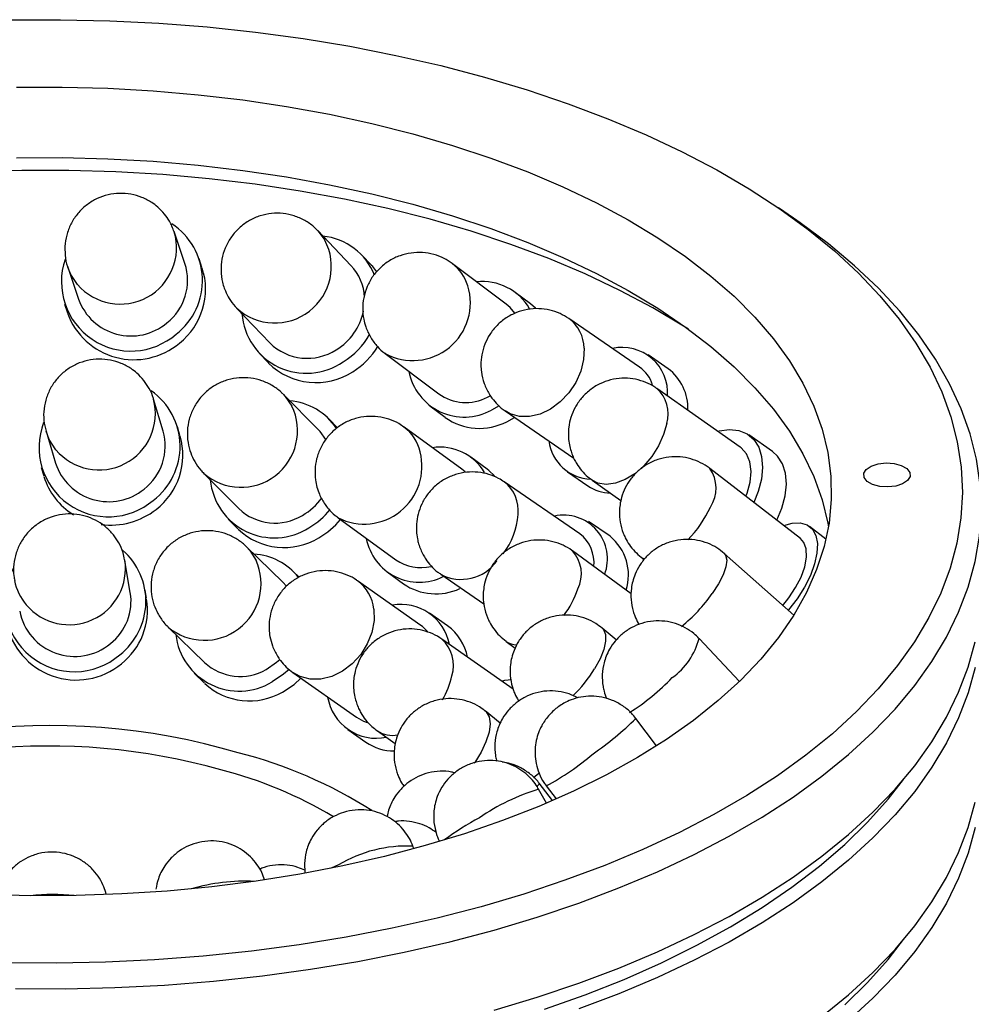
# Model space of a CAD drawing. Units: millimetres. Extents: x 11673 to 11970, y -7568 to -7358.
# Drawn here: x 11744 to 11770, y -7520 to -7494 of the extents above; entities that cross this region are included whole.
import ezdxf

# ---------------------------------------------------------------- set-up
doc = ezdxf.new("R2010")
doc.units = ezdxf.units.MM
doc.header["$LTSCALE"] = 10

msp = doc.modelspace()

# ---------------------------------------------------------------- linework, layer by layer
at = {"color": 7, "linetype": 'Continuous', "lineweight": 25}
for p, q in [((11764.75101, -7498.86684), (11764.35133, -7498.59299)), ((11748.47548, -7500.07868), (11748.18727, -7499.22328)), ((11752.91713, -7500.12996), (11752.02669, -7499.19787)), ((11753.45625, -7500.11523), (11753.20636, -7499.85365)), ((11748.93261, -7500.18265), (11748.85454, -7499.95096)), ((11757.07027, -7501.16993), (11755.63355, -7500.08643)), ((11745.3443, -7500.18115), (11745.63251, -7501.03655)), ((11757.72008, -7501.15899), (11757.31112, -7500.85057)), ((11745.25345, -7501.16427), (11745.33129, -7501.39529)), ((11757.85498, -7501.27454), (11757.72161, -7501.16014)), ((11749.85746, -7501.27017), (11750.7479, -7502.20226)), ((11760.63467, -7502.85002), (11758.74194, -7501.54989)), ((11750.45867, -7502.47857), (11750.70804, -7502.7396)), ((11753.82719, -7502.48165), (11755.26392, -7503.56515)), ((11761.40188, -7502.89174), (11760.86115, -7502.52031)), ((11752.04127, -7504.516), (11751.10338, -7503.5742)), ((11763.32296, -7504.98784), (11761.09315, -7503.41948)), ((11747.89103, -7504.56074), (11747.63637, -7503.70725)), ((11756.56657, -7503.65589), (11756.64365, -7503.61722)), ((11755.02307, -7503.88452), (11755.43183, -7504.19278)), ((11756.87857, -7503.88833), (11756.67309, -7503.99945)), ((11757.04334, -7504.0227), (11758.87514, -7505.28097)), ((11752.5602, -7504.47022), (11752.3247, -7504.23375)), ((11757.08359, -7504.30902), (11757.29397, -7504.19485)), ((11744.76161, -7504.565), (11745.01627, -7505.41849)), ((11748.34244, -7504.67464), (11748.27433, -7504.44637)), ((11755.88322, -7505.57978), (11754.33807, -7504.4541)), ((11764.18954, -7505.10833), (11763.55308, -7504.66067)), ((11756.55899, -7505.5772), (11756.11875, -7505.25647)), ((11744.63297, -7505.53286), (11744.70081, -7505.76025)), ((11748.97765, -7505.6911), (11749.91555, -7506.63291)), ((11755.97446, -7505.65441), (11755.88322, -7505.57978)), ((11758.7096, -7505.65254), (11759.25032, -7506.02397)), ((11764.9389, -7507.43094), (11762.51211, -7505.5596)), ((11759.04087, -7507.30702), (11757.01364, -7505.9168)), ((11759.36723, -7505.8733), (11760.13682, -7506.4146)), ((11749.63212, -7506.91516), (11749.89433, -7507.17847)), ((11752.57157, -7506.87887), (11754.11672, -7508.00454)), ((11759.84628, -7507.37432), (11759.26709, -7506.97713)), ((11765.62041, -7507.45135), (11765.18316, -7507.11418)), ((11751.09378, -7508.5994), (11750.11473, -7507.6487)), ((11760.41308, -7508.91486), (11758.8375, -7507.76328)), ((11747.01567, -7508.87752), (11746.87308, -7508.02867)), ((11760.68016, -7507.9353), (11760.76007, -7507.99692)), ((11764.76027, -7509.48383), (11762.89951, -7507.83484)), ((11751.53516, -7508.47045), (11751.37244, -7508.31244)), ((11753.88119, -7508.32784), (11754.32123, -7508.64842)), ((11754.78707, -7509.75982), (11753.08966, -7508.56605)), ((11755.31696, -7508.39092), (11756.47085, -7509.18223)), ((11747.4474, -7509.03305), (11747.41015, -7508.81125)), ((11755.50147, -7509.77323), (11755.01717, -7509.43263)), ((11748.02479, -7509.80093), (11749.00383, -7510.75164)), ((11760.01351, -7510.14781), (11759.63428, -7509.83025)), ((11757.25148, -7511.45997), (11755.34458, -7510.12429)), ((11763.30751, -7511.25412), (11762.22793, -7510.10872)), ((11757.06725, -7510.18531), (11757.30959, -7510.36243)), ((11748.72517, -7511.0386), (11748.99815, -7511.30368)), ((11751.36386, -7511.01995), (11753.06127, -7512.21372)), ((11756.91065, -7512.36952), (11756.50816, -7512.04649)), ((11761.08844, -7512.98075), (11760.53844, -7512.24928)), ((11752.83116, -7512.5409), (11753.31532, -7512.8814)), ((11753.62346, -7512.58147), (11754.10173, -7512.91648)), ((11758.30644, -7514.44264), (11757.95072, -7513.98123)), ((11758.14064, -7514.05222), (11758.40261, -7514.40061)), ((11758.14604, -7514.51162), (11757.93468, -7514.13558)), ((11754.6, -7515.73182), (11754.574, -7515.66247)), ((11751.67088, -7516.12255), (11751.68603, -7516.3685))]:
    msp.add_line(p, q, dxfattribs=at)
at = {"color": 8, "linetype": 'Continuous', "lineweight": 25}
for p, q in [((11757.94509, -7513.72312), (11757.79792, -7513.83227)), ((11752.58336, -7516.16295), (11752.39112, -7516.25277))]:
    msp.add_line(p, q, dxfattribs=at)
at = {"color": 7, "linetype": 'Continuous', "lineweight": 25, "flags": 128}
for points in [[(11743.83521, -7493.56561), (11745.15068, -7493.55803), (11746.46504, -7493.58682), (11747.77451, -7493.6519), (11749.0753, -7493.7531), (11750.36368, -7493.89011), (11751.63592, -7494.06253), (11752.88835, -7494.26989), (11754.11737, -7494.51156), (11755.31943, -7494.78687), (11756.49107, -7495.09501), (11757.6289, -7495.4351), (11758.72965, -7495.80615), (11759.79014, -7496.2071), (11760.80732, -7496.63678), (11761.77825, -7497.09397), (11762.70013, -7497.57734), (11763.5703, -7498.0855), (11764.38626, -7498.61699), (11765.14566, -7499.17026), (11765.84629, -7499.74374), (11766.48616, -7500.33575), (11767.06339, -7500.9446), (11767.57635, -7501.56853), (11768.02354, -7502.20574), (11768.40367, -7502.8544), (11768.71566, -7503.51263), (11768.95859, -7504.17854), (11769.13178, -7504.8502), (11769.23471, -7505.52568), (11769.2671, -7506.20304), (11769.22885, -7506.88031), (11769.12007, -7507.55555), (11768.94107, -7508.22681), (11768.69238, -7508.89215), (11768.3747, -7509.54965), (11767.98896, -7510.19743), (11767.53626, -7510.83361), (11767.01791, -7511.45636), (11766.4354, -7512.06388)], [(11743.96834, -7495.36694), (11745.18985, -7495.3613), (11746.40993, -7495.39226), (11747.62445, -7495.4597), (11748.8293, -7495.56339), (11750.02041, -7495.70299), (11751.19374, -7495.87803), (11752.34533, -7496.0879), (11753.47127, -7496.33191), (11754.56776, -7496.60922), (11755.6311, -7496.9189), (11756.65766, -7497.2599), (11757.644, -7497.63107), (11758.58677, -7498.03114), (11759.48277, -7498.45878), (11760.32898, -7498.91252), (11761.12254, -7499.39083), (11761.86075, -7499.8921), (11762.54112, -7500.41463), (11763.16136, -7500.95664), (11763.71935, -7501.51632), (11764.21321, -7502.09176), (11764.64128, -7502.68101), (11765.00209, -7503.28209), (11765.29444, -7503.89296), (11765.51733, -7504.51154), (11765.67001, -7505.13576), (11765.75196, -7505.76349), (11765.76291, -7506.39262), (11765.70281, -7507.021), (11765.57187, -7507.64653), (11765.37054, -7508.26707), (11765.09948, -7508.88054), (11764.75964, -7509.48485), (11764.35214, -7510.07796), (11763.87837, -7510.65786), (11763.33994, -7511.2226), (11762.73867, -7511.77025), (11762.07658, -7512.29898), (11761.35592, -7512.80698), (11760.57914, -7513.29254), (11759.74885, -7513.75401), (11758.86786, -7514.18984), (11757.93917, -7514.59855), (11756.9659, -7514.97876), (11755.95136, -7515.32918), (11754.89897, -7515.64862), (11753.81231, -7515.93601), (11752.69503, -7516.19037), (11751.55093, -7516.41084), (11750.38388, -7516.59667), (11749.19782, -7516.74725), (11747.99677, -7516.86204), (11746.78479, -7516.94068), (11745.56598, -7516.98289), (11744.34447, -7516.98852), (11743.12439, -7516.95757)], [(11743.96834, -7497.25271), (11745.18985, -7497.24707), (11746.40993, -7497.27803), (11747.62445, -7497.34546), (11748.8293, -7497.44916), (11750.02041, -7497.58876), (11751.19374, -7497.7638), (11752.34533, -7497.97367), (11753.47127, -7498.21768), (11754.56776, -7498.49499), (11755.6311, -7498.80467), (11756.65766, -7499.14567), (11757.644, -7499.51684), (11758.58677, -7499.91691), (11759.48277, -7500.34454), (11760.32898, -7500.79828), (11761.12254, -7501.2766), (11761.86075, -7501.77787), (11762.54112, -7502.30039), (11763.16136, -7502.84241), (11763.71935, -7503.40209), (11764.21321, -7503.97753), (11764.64128, -7504.56678), (11765.00209, -7505.16786), (11765.29444, -7505.77872), (11765.51733, -7506.39731), (11765.67001, -7507.02153), (11765.68721, -7507.1178)], [(11761.94039, -7501.83574), (11761.81054, -7501.75302), (11760.98677, -7501.26257), (11760.10986, -7500.79719), (11759.1827, -7500.35841), (11758.20831, -7499.94767), (11757.1899, -7499.56632), (11756.13079, -7499.21559), (11755.03446, -7498.89665), (11753.9045, -7498.61053), (11752.74461, -7498.35818), (11751.55858, -7498.14042), (11750.35031, -7497.95796), (11749.12375, -7497.8114), (11747.88292, -7497.70122), (11746.63188, -7497.62779), (11745.37474, -7497.59133), (11744.1156, -7497.59198), (11742.8586, -7497.62973)], [(11766.87761, -7512.61264), (11767.46724, -7511.99805), (11767.99252, -7511.36816), (11768.45197, -7510.72477), (11768.84428, -7510.06969), (11769.16833, -7509.40479), (11769.42323, -7508.73195), (11769.60823, -7508.05307), (11769.72281, -7507.37009), (11769.76666, -7506.68493), (11769.73964, -7505.99954), (11769.64184, -7505.31587), (11769.47353, -7504.63584), (11769.23518, -7503.96139), (11768.92748, -7503.29443), (11768.55129, -7502.63685), (11768.10768, -7501.99052), (11767.59791, -7501.35726), (11767.02342, -7500.73887), (11766.38585, -7500.13711), (11765.687, -7499.55367), (11764.92885, -7498.99022), (11764.75101, -7498.86684)], [(11753.61278, -7500.30421), (11753.5, -7500.1625), (11753.46077, -7500.11996)], [(11757.30175, -7501.40623), (11757.17239, -7501.25717), (11757.07027, -7501.16993)], [(11752.24703, -7504.7861), (11752.09734, -7504.57602), (11752.04127, -7504.516)], [(11762.72474, -7504.56708), (11762.76473, -7504.55623), (11763.03833, -7504.51657), (11763.28971, -7504.54217), (11763.5092, -7504.63205), (11763.68837, -7504.78275), (11763.82034, -7504.98848), (11763.90003, -7505.24133), (11763.92437, -7505.53159), (11763.89245, -7505.84811), (11763.80548, -7506.17872), (11763.68824, -7506.46653)], [(11763.47793, -7506.30436), (11763.509, -7506.22392), (11763.59088, -7505.9253), (11763.61606, -7505.6412), (11763.58327, -7505.38585), (11763.49416, -7505.17208), (11763.35319, -7505.01058), (11763.32296, -7504.98784)], [(11764.31015, -7506.9461), (11764.44257, -7506.62682), (11764.52954, -7506.29621), (11764.56147, -7505.9797), (11764.53712, -7505.68943), (11764.45743, -7505.43658), (11764.32546, -7505.23085), (11764.19018, -7505.10877)], [(11766.69812, -7505.58388), (11766.83121, -7505.49556), (11767.01493, -7505.43602), (11767.2271, -7505.41244), (11767.44214, -7505.42765), (11767.63412, -7505.47982), (11767.77986, -7505.56267), (11767.86181, -7505.66619), (11767.87006, -7505.7779), (11767.80364, -7505.88433), (11767.67054, -7505.97264), (11767.48683, -7506.03218), (11767.27465, -7506.05577), (11767.05961, -7506.04056), (11766.86764, -7505.98839), (11766.72189, -7505.90554), (11766.63995, -7505.80202), (11766.63169, -7505.69031), (11766.69812, -7505.58388)], [(11756.75831, -7505.75505), (11756.60781, -7505.61443), (11756.56022, -7505.57809)], [(11764.49277, -7507.08692), (11764.71714, -7507.02527), (11764.93402, -7507.01752), (11765.11588, -7507.07131), (11765.25575, -7507.18457), (11765.34823, -7507.35294), (11765.38979, -7507.56996), (11765.37882, -7507.82729), (11765.31574, -7508.11503), (11765.20298, -7508.42213), (11765.04487, -7508.73679), (11764.84749, -7509.04692), (11764.61842, -7509.34059), (11764.60985, -7509.35053)], [(11764.46433, -7509.22157), (11764.6245, -7509.02476), (11764.80924, -7508.74737), (11764.95455, -7508.46353), (11765.05315, -7508.18749), (11765.10008, -7507.93306), (11765.09301, -7507.71303), (11765.03227, -7507.53841), (11764.9389, -7507.43094)], [(11751.19681, -7508.71224), (11751.19228, -7508.70666), (11751.09378, -7508.5994)], [(11754.96213, -7509.91769), (11754.82861, -7509.79072), (11754.78707, -7509.75982)], [(11756.74238, -7520.04906), (11757.89338, -7519.70478), (11759.00717, -7519.32944), (11760.0806, -7518.9241), (11761.11063, -7518.48991), (11762.09432, -7518.0281), (11763.0289, -7517.53999), (11763.91171, -7517.02694), (11764.74026, -7516.49043), (11765.51219, -7515.93196), (11766.22531, -7515.35312), (11766.87761, -7514.75556), (11767.46724, -7514.14097), (11767.99252, -7513.51108), (11768.45197, -7512.86768), (11768.84428, -7512.21261), (11769.16833, -7511.54771), (11769.42323, -7510.87486), (11769.60823, -7510.19599)], [(11750.64786, -7510.93447), (11750.92426, -7510.74571), (11751.01122, -7510.66645)], [(11751.26025, -7510.93811), (11751.11665, -7511.06498), (11750.80761, -7511.27019)], [(11769.60823, -7510.88172), (11769.42323, -7511.5606), (11769.16833, -7512.23344), (11768.84428, -7512.89834), (11768.45197, -7513.55342), (11767.99252, -7514.19681), (11767.46724, -7514.8267), (11766.87761, -7515.4413), (11766.22531, -7516.03886), (11765.51219, -7516.61769), (11764.74026, -7517.17616), (11763.91171, -7517.71268), (11763.0289, -7518.22572), (11762.09432, -7518.71384), (11761.11063, -7519.17565), (11760.0806, -7519.60983), (11759.00717, -7520.01517)], [(11751.08734, -7511.54182), (11751.39638, -7511.33661), (11751.57878, -7511.1711)], [(11756.94765, -7511.24716), (11757.02789, -7511.22707), (11757.21028, -7511.20044)], [(11766.4354, -7512.06388), (11765.79043, -7512.65442), (11765.08483, -7513.22628), (11764.32066, -7513.7778), (11763.50011, -7514.30741), (11762.62554, -7514.81357), (11761.69949, -7515.29482), (11760.72461, -7515.74977), (11759.70373, -7516.17712), (11758.63978, -7516.57563), (11757.53583, -7516.94415), (11756.39506, -7517.28162), (11755.22077, -7517.58707), (11754.01634, -7517.85961), (11752.78524, -7518.09847), (11751.53103, -7518.30294), (11750.25731, -7518.47245), (11748.96776, -7518.6065), (11747.6661, -7518.7047), (11746.35608, -7518.76678), (11745.04148, -7518.79255), (11743.72609, -7518.78195)], [(11753.06127, -7512.21372), (11753.25382, -7512.31901), (11753.34853, -7512.3524)], [(11743.9436, -7519.47246), (11745.2746, -7519.4768), (11746.60416, -7519.44464), (11747.92852, -7519.37609), (11749.24391, -7519.27133), (11750.54661, -7519.13066), (11751.83293, -7518.95448), (11753.09923, -7518.74329), (11754.3419, -7518.49769), (11755.55743, -7518.21838), (11756.74238, -7517.90614), (11757.89338, -7517.56186), (11759.00717, -7517.18652), (11760.0806, -7516.78118), (11761.11063, -7516.34699), (11762.09432, -7515.88519), (11763.0289, -7515.39707), (11763.91171, -7514.88402), (11764.74026, -7514.34751), (11765.51219, -7513.78904), (11766.22531, -7513.21021), (11766.87761, -7512.61264), (11766.87761, -7512.61264)], [(11758.09261, -7520.02094), (11759.17695, -7519.63729), (11760.21974, -7519.22421), (11761.21798, -7518.7829), (11762.16879, -7518.31463), (11763.06942, -7517.82075), (11763.91729, -7517.30268), (11764.70994, -7516.76192), (11765.44508, -7516.20002), (11766.12061, -7515.61861), (11766.73458, -7515.01937), (11767.2852, -7514.40401), (11767.69734, -7513.87634)], [(11765.51219, -7520.2178), (11766.22531, -7519.63896), (11766.87761, -7519.0414), (11767.46724, -7518.4268), (11767.99252, -7517.79691), (11768.45197, -7517.15352), (11768.84428, -7516.49844), (11769.16833, -7515.83354), (11769.42323, -7515.1607), (11769.60823, -7514.48183)], [(11769.60823, -7515.16756), (11769.42323, -7515.84644), (11769.16833, -7516.51928), (11768.84428, -7517.18418), (11768.45197, -7517.83925), (11767.99252, -7518.48265), (11767.46724, -7519.11254), (11766.87761, -7519.72713), (11766.22531, -7520.32469)], [(11766.12061, -7519.90445), (11766.73458, -7519.3052), (11767.2852, -7518.68985), (11767.69734, -7518.16217)]]:
    msp.add_lwpolyline(points, dxfattribs=at)
at = {"color": 8, "linetype": 'Continuous', "lineweight": 25, "flags": 128}
for points in [[(11752.02111, -7499.19206), (11752.03121, -7499.20263), (11752.21713, -7499.45396)], [(11745.60396, -7500.64083), (11745.42377, -7500.37005), (11745.34218, -7500.17479)], [(11759.15172, -7502.34134), (11759.1384, -7502.64615), (11759.06262, -7502.95799), (11758.92817, -7503.26122), (11758.74179, -7503.54063), (11758.51283, -7503.78222), (11758.25278, -7503.97387), (11757.97466, -7504.10597), (11757.69244, -7504.17189), (11757.42025, -7504.16834), (11757.17175, -7504.09548), (11757.04278, -7504.02231)], [(11751.10025, -7503.57107), (11751.15944, -7503.63422), (11751.3349, -7503.8916)], [(11761.36106, -7504.35693), (11761.27918, -7504.65555), (11761.14469, -7504.95371), (11760.96435, -7505.23646), (11760.74719, -7505.48962), (11760.50411, -7505.70049), (11760.24729, -7505.85851), (11759.98961, -7505.95575), (11759.744, -7505.98733), (11759.52277, -7505.95167), (11759.36714, -7505.87323)], [(11745.02608, -7505.05989), (11744.84885, -7504.78666), (11744.76067, -7504.56185)], [(11750.11471, -7507.64867), (11750.21323, -7507.75596), (11750.37937, -7508.01839)], [(11760.77137, -7507.98627), (11760.69814, -7507.94827), (11760.68032, -7507.93542)], [(11762.89958, -7507.8349), (11762.93681, -7507.88222), (11762.96675, -7508.01185), (11762.94343, -7508.1889), (11762.86802, -7508.40449), (11762.74431, -7508.64781), (11762.57849, -7508.90666)], [(11753.52629, -7509.32352), (11753.53353, -7509.63116), (11753.47524, -7509.94691), (11753.35434, -7510.25494), (11753.17691, -7510.53981), (11752.95183, -7510.78723), (11752.69039, -7510.9848), (11752.4057, -7511.1226), (11752.11204, -7511.19374), (11751.82413, -7511.19463), (11751.55642, -7511.12524), (11751.36425, -7511.02022)], [(11759.63435, -7509.83031), (11759.66839, -7509.86573), (11759.72439, -7509.99808), (11759.72759, -7510.17968), (11759.67781, -7510.40143), (11759.57757, -7510.6522), (11759.43187, -7510.91943)], [(11756.50814, -7512.04646), (11756.53523, -7512.07124), (11756.61231, -7512.20526), (11756.63709, -7512.38999), (11756.60833, -7512.61615), (11756.52746, -7512.8724), (11756.39855, -7513.1459)], [(11756.39855, -7513.1459), (11756.22806, -7513.42293), (11756.21512, -7513.4416)], [(11757.95072, -7513.98123), (11757.93364, -7514.01788), (11757.90735, -7514.04848)]]:
    msp.add_lwpolyline(points, dxfattribs=at)
at = {"color": 7, "linetype": 'Continuous', "lineweight": 25}
for centre, radius, start, end in [((11747.13442, -7500.53392), 1.81182, 307.825862, 56.83265), ((11751.99565, -7501.00939), 1.67232, 21.73166, 84.077905), ((11747.02734, -7500.56754), 1.85393, 161.152744, 311.078802), ((11747.09747, -7500.52972), 1.44996, 308.228256, 18.124114), ((11751.95303, -7501.04531), 1.32942, 2.872568, 43.514469), ((11747.19753, -7500.76854), 1.83137, 308.113589, 18.238794), ((11756.42892, -7502.01988), 1.4607, 30.042439, 96.180113), ((11747.03536, -7500.52405), 1.49353, 200.06878, 309.965516), ((11747.11249, -7500.76041), 1.89127, 200.045532, 309.988773), ((11751.7245, -7501.28454), 1.73071, 184.432397, 304.662456), ((11751.69928, -7501.0263), 1.58827, 301.296824, 348.010771), ((11751.64558, -7500.97063), 2.03696, 301.464831, 330.346613), ((11751.7483, -7501.19303), 1.42103, 225.251933, 303.100444), ((11751.89939, -7501.23622), 2.03789, 301.468653, 328.637363), ((11760.16945, -7503.54051), 1.21696, 356.078105, 102.347512), ((11751.98126, -7501.45663), 1.80772, 225.449996, 302.902366), ((11755.94497, -7502.68082), 1.50631, 190.792998, 298.906512), ((11760.10658, -7503.60384), 0.92039, 17.688435, 54.986594), ((11760.60439, -7503.94522), 1.32129, 357.444775, 52.871305), ((11746.53427, -7504.96879), 1.81283, 307.184608, 54.866955), ((11755.99014, -7502.53536), 1.26011, 234.808406, 297.222549), ((11751.14891, -7505.40573), 1.65934, 33.544439, 85.468455), ((11746.42919, -7504.99739), 1.85631, 158.923141, 310.303501), ((11756.3526, -7502.90167), 1.58587, 234.583594, 297.447482), ((11746.49887, -7504.96425), 1.44946, 307.551796, 16.163894), ((11746.5895, -7505.20325), 1.83093, 307.44377, 16.27189), ((11759.37703, -7504.67471), 1.17598, 187.318474, 267.662534), ((11755.2919, -7506.38897), 1.39853, 30.912333, 98.149105), ((11746.43745, -7504.95499), 1.49486, 198.06307, 309.201963), ((11746.43323, -7505.25637), 1.80417, 196.762997, 238.60631), ((11750.86491, -7505.69786), 1.71911, 185.695797, 302.65219), ((11759.89581, -7505.06738), 1.15399, 235.992695, 268.290447), ((11750.81645, -7505.41166), 1.61728, 299.835317, 324.691754), ((11746.49224, -7505.11871), 1.95736, 262.53044, 308.19976), ((11750.88637, -7505.6154), 1.40635, 226.345121, 301.494157), ((11750.77324, -7505.36826), 2.04855, 299.835918, 320.831739), ((11751.04115, -7505.63727), 2.04865, 299.836373, 321.061786), ((11758.60638, -7507.98125), 1.17078, 339.310881, 102.337378), ((11751.13087, -7505.88527), 1.78947, 226.54416, 301.295106), ((11754.74343, -7507.16154), 1.44136, 190.707394, 296.46625), ((11758.4235, -7508.08747), 0.99511, 354.40213, 51.654795), ((11759.00044, -7508.41115), 1.33808, 342.442459, 50.791686), ((11745.62047, -7509.11413), 1.81252, 307.97814, 48.99905), ((11750.22011, -7509.50622), 1.65815, 38.539497, 86.430049), ((11754.78385, -7507.04484), 1.16879, 235.194995, 283.771785), ((11745.51743, -7509.13246), 1.86378, 151.197981, 310.822954), ((11755.18477, -7507.37898), 1.53538, 235.840254, 294.737521), ((11745.58963, -7509.10936), 1.44477, 308.211647, 9.234279), ((11745.64374, -7509.34713), 1.8308, 308.225753, 9.220227), ((11745.52763, -7509.09174), 1.49744, 190.884423, 309.658847), ((11754.25827, -7510.51062), 1.31304, 10.685858, 100.503369), ((11745.56846, -7509.31835), 1.90044, 191.071263, 309.472018), ((11754.7093, -7510.86492), 1.34883, 11.040703, 53.998769), ((11749.92547, -7509.81387), 1.70265, 186.394888, 301.204818), ((11749.94968, -7509.72955), 1.39258, 227.218605, 300.090036), ((11750.20411, -7510.00531), 1.77227, 227.417231, 299.891411), ((11753.59243, -7511.45962), 1.3168, 189.346909, 281.811568), ((11744.85928, -7530.20095), 17.76661, 73.515004, 121.269445), ((11744.84572, -7529.87142), 16.88658, 74.233468, 117.196641), ((11754.06087, -7511.80257), 1.31139, 235.396459, 270.514687), ((11746.93855, -7524.8985), 12.10198, 57.320403, 75.831473), ((11746.62894, -7524.587), 11.31991, 59.049551, 75.652093)]:
    msp.add_arc(centre, radius, start, end, dxfattribs=at)
at = {"color": 8, "linetype": 'Continuous', "lineweight": 25}
for centre, radius, start, end in [((11746.74599, -7499.65915), 1.50596, 220.682451, 16.570958), ((11750.88056, -7500.15886), 1.51106, 227.671291, 27.807304), ((11754.93739, -7501.00077), 1.14916, 16.621742, 53.111115), ((11754.57, -7501.13438), 1.53959, 241.422826, 17.475308), ((11758.15363, -7502.35627), 0.9982, 0.857289, 53.847621), ((11760.5048, -7504.09463), 0.89555, 342.968268, 48.923135), ((11746.18112, -7504.09378), 1.50581, 219.909824, 14.750126), ((11749.97389, -7504.55269), 1.51307, 228.977368, 25.907716), ((11753.66806, -7505.35546), 1.12306, 12.188115, 53.588373), ((11753.27201, -7505.50477), 1.54297, 243.143013, 14.503247), ((11761.76869, -7506.08733), 0.91163, 326.371933, 35.381899), ((11756.4217, -7506.68632), 0.9709, 353.676202, 52.380539), ((11759.80879, -7505.3724), 2.98005, 315.309895, 335.837877), ((11755.46708, -7506.65934), 1.92428, 322.110847, 356.009196), ((11758.17523, -7508.37886), 0.90415, 333.617979, 42.917006), ((11745.38093, -7508.23503), 1.50552, 220.262297, 8.935402), ((11748.99873, -7508.64106), 1.51456, 229.981065, 24.275535), ((11755.86486, -7507.35819), 1.16897, 242.010839, 324.492167), ((11745.31346, -7508.28969), 1.4187, 190.701906, 220.338857), ((11752.46002, -7509.43359), 1.07194, 5.89331, 54.053741), ((11756.61722, -7507.98733), 2.49734, 322.807531, 341.478837), ((11759.08567, -7506.45574), 4.26694, 308.746662, 324.942522), ((11754.73351, -7510.82174), 0.92731, 342.259973, 48.755612), ((11760.40052, -7509.62419), 1.89055, 305.936575, 345.149896), ((11757.37127, -7509.7531), 0.52843, 234.893708, 267.839081), ((11756.23172, -7508.9391), 3.76333, 314.023687, 328.249869), ((11753.54857, -7510.66475), 2.11435, 329.246801, 348.001474), ((11757.26481, -7507.1029), 5.86865, 301.899906, 316.334175), ((11753.82568, -7505.27123), 9.68269, 305.073613, 313.889887), ((11754.02075, -7511.97644), 0.72381, 236.681878, 281.658117), ((11754.56454, -7507.49874), 7.46569, 298.620407, 310.263281), ((11759.78669, -7519.99295), 6.14318, 107.546178, 124.011968), ((11760.35942, -7522.20148), 8.32905, 118.77227, 126.385542), ((11754.40604, -7519.20348), 3.54499, 87.284222, 120.940963), ((11750.0918, -7521.74877), 5.15049, 87.316847, 106.257875), ((11744.95619, -7522.81079), 5.85401, 84.493119, 95.971938)]:
    msp.add_arc(centre, radius, start, end, dxfattribs=at)
at = {"color": 7, "linetype": 'Continuous', "lineweight": 25}
for points, knots in [([(11747.93259, -7498.75957), (11747.87325, -7498.69328), (11747.76908, -7498.57689), (11747.56417, -7498.42477), (11747.32671, -7498.30005), (11747.03442, -7498.21589), (11746.72687, -7498.19213), (11746.41951, -7498.23182), (11746.1263, -7498.33361), (11745.85989, -7498.49333), (11745.63172, -7498.70425), (11745.45133, -7498.95758), (11745.32706, -7499.24242), (11745.26183, -7499.5479), (11745.26772, -7499.85803), (11745.29718, -7500.07208), (11745.34164, -7500.1705), (11745.34331, -7500.17419)], [0, 0, 0, 0, 0.06387876, 0.11215017, 0.18289747, 0.25588638, 0.32957005, 0.40346427, 0.47744447, 0.55146896, 0.62552394, 0.6996078, 0.77372904, 0.84791712, 0.92225849, 0.99708568, 1, 1, 1, 1]), ([(11748.18827, -7499.23024), (11748.15058, -7499.13249), (11748.08568, -7498.96416), (11747.97782, -7498.82001), (11747.93259, -7498.75957)], [0, 0, 0, 0, 0.58072131, 1, 1, 1, 1]), ([(11752.01809, -7499.19351), (11751.98692, -7499.16126), (11751.88704, -7499.05789), (11751.68195, -7498.91889), (11751.40373, -7498.79552), (11751.10124, -7498.73191), (11750.79127, -7498.73093), (11750.48716, -7498.79351), (11750.20213, -7498.917), (11749.94829, -7499.09627), (11749.73644, -7499.32377), (11749.57556, -7499.58998), (11749.47258, -7499.88373), (11749.4317, -7500.19333), (11749.4566, -7500.50826), (11749.53643, -7500.78795), (11749.62539, -7500.9494), (11749.66254, -7501.01683)], [0, 0, 0, 0, 0.03071682, 0.09845478, 0.16812172, 0.23835004, 0.30874531, 0.37920858, 0.44970668, 0.52022841, 0.5907727, 0.66134606, 0.73197213, 0.80271761, 0.87384128, 0.94730668, 1, 1, 1, 1]), ([(11755.624, -7500.08153), (11755.5525, -7500.0329), (11755.39937, -7499.92874), (11755.12916, -7499.82848), (11754.83112, -7499.7769), (11754.52425, -7499.78773), (11754.22413, -7499.8608), (11753.94399, -7499.9942), (11753.6962, -7500.18276), (11753.49149, -7500.41928), (11753.3388, -7500.69509), (11753.24891, -7500.99043), (11753.22123, -7501.28583), (11753.24694, -7501.54544), (11753.30139, -7501.75601), (11753.35041, -7501.87011), (11753.3717, -7501.91966)], [0, 0, 0, 0, 0.06525473, 0.13974368, 0.21593163, 0.29292501, 0.37035332, 0.44806868, 0.52603468, 0.60430331, 0.68306293, 0.76285538, 0.83616239, 0.90612095, 0.95923122, 1, 1, 1, 1]), ([(11749.66254, -7501.01683), (11749.70964, -7501.0895), (11749.76969, -7501.18213), (11749.84898, -7501.25815), (11749.86607, -7501.27454)], [0, 0, 0, 0, 0.78444024, 1, 1, 1, 1]), ([(11758.74217, -7501.55084), (11758.66552, -7501.50352), (11758.50637, -7501.40526), (11758.23196, -7501.31594), (11757.93597, -7501.27664), (11757.63209, -7501.29859), (11757.33545, -7501.38221), (11757.05929, -7501.52612), (11756.816, -7501.72603), (11756.62337, -7501.96768), (11756.48723, -7502.23582), (11756.40883, -7502.51161), (11756.38732, -7502.76214), (11756.40236, -7503.0223), (11756.44905, -7503.18435), (11756.47836, -7503.2861)], [0, 0, 0, 0, 0.07160994, 0.14869588, 0.22790352, 0.30840885, 0.38980231, 0.47193835, 0.55488989, 0.63902955, 0.71642811, 0.79317568, 0.86609382, 0.91592954, 1, 1, 1, 1]), ([(11753.3717, -7501.91966), (11753.42091, -7502.01142), (11753.49415, -7502.14798), (11753.65103, -7502.32941), (11753.75197, -7502.43418), (11753.83081, -7502.48289), (11753.83674, -7502.48655)], [0, 0, 0, 0, 0.41967593, 0.62458792, 0.97178769, 1, 1, 1, 1]), ([(11747.3774, -7503.20803), (11747.318, -7503.14008), (11747.21476, -7503.02197), (11747.01115, -7502.86747), (11746.77601, -7502.74055), (11746.48513, -7502.65309), (11746.17808, -7502.62569), (11745.87034, -7502.66169), (11745.57596, -7502.75995), (11745.30768, -7502.91644), (11745.07694, -7503.12463), (11744.89371, -7503.37572), (11744.76532, -7503.65932), (11744.69904, -7503.96314), (11744.69157, -7504.27022), (11744.73926, -7504.46591), (11744.76241, -7504.56089)], [0, 0, 0, 0, 0.06527991, 0.1134614, 0.18455086, 0.25799888, 0.33219912, 0.40662978, 0.48115458, 0.55572831, 0.63033527, 0.70497384, 0.77965391, 0.85440761, 0.92933047, 1, 1, 1, 1]), ([(11747.63558, -7503.71135), (11747.63433, -7503.70487), (11747.61475, -7503.60354), (11747.53038, -7503.42903), (11747.42647, -7503.27892), (11747.3774, -7503.20803)], [0, 0, 0, 0, 0.03482569, 0.54424476, 1, 1, 1, 1]), ([(11751.09766, -7503.57273), (11751.0806, -7503.55468), (11750.99657, -7503.46581), (11750.81156, -7503.33644), (11750.53914, -7503.20648), (11750.23927, -7503.13533), (11749.9299, -7503.12608), (11749.62441, -7503.18046), (11749.33624, -7503.29621), (11749.07768, -7503.46859), (11748.85975, -7503.69036), (11748.6917, -7503.95228), (11748.5808, -7504.2435), (11748.53161, -7504.55275), (11748.54795, -7504.85808), (11748.6172, -7505.13855), (11748.69982, -7505.30125), (11748.73876, -7505.37793)], [0, 0, 0, 0, 0.01729537, 0.08518153, 0.1555454, 0.22675208, 0.29822248, 0.36980162, 0.44143761, 0.51311234, 0.58482385, 0.65658385, 0.72843002, 0.80047415, 0.87314753, 0.94021752, 1, 1, 1, 1]), ([(11756.47836, -7503.2861), (11756.51862, -7503.38199), (11756.57663, -7503.52015), (11756.70469, -7503.70861), (11756.84325, -7503.86315), (11756.96516, -7503.97789), (11757.04101, -7504.02056), (11757.04311, -7504.02175)], [0, 0, 0, 0, 0.33009657, 0.47559082, 0.72286479, 0.99231746, 1, 1, 1, 1]), ([(11761.09006, -7503.42433), (11761.05747, -7503.39991), (11760.95049, -7503.31971), (11760.73715, -7503.22692), (11760.45716, -7503.15346), (11760.15848, -7503.13811), (11759.8567, -7503.18279), (11759.56483, -7503.28994), (11759.2961, -7503.45829), (11759.07319, -7503.67534), (11758.90452, -7503.9249), (11758.79373, -7504.18555), (11758.74066, -7504.42588), (11758.72648, -7504.6412), (11758.73622, -7504.83065), (11758.76366, -7504.95684), (11758.77703, -7505.01833)], [0, 0, 0, 0, 0.03345713, 0.10983361, 0.18924079, 0.27080252, 0.35399708, 0.43861474, 0.52476306, 0.6130068, 0.69258159, 0.77104915, 0.84462751, 0.89389028, 0.94829175, 1, 1, 1, 1]), ([(11754.32994, -7504.45556), (11754.28615, -7504.42318), (11754.16428, -7504.33308), (11753.93003, -7504.23503), (11753.6386, -7504.16715), (11753.33312, -7504.16107), (11753.03023, -7504.21682), (11752.74324, -7504.33393), (11752.48499, -7504.50811), (11752.26673, -7504.73307), (11752.09801, -7505.00106), (11751.99165, -7505.29197), (11751.94805, -7505.58461), (11751.95903, -7505.84113), (11752.00192, -7506.06105), (11752.04833, -7506.18485), (11752.07091, -7506.24509)], [0, 0, 0, 0, 0.04199799, 0.11688521, 0.19400313, 0.27224603, 0.35111448, 0.43039848, 0.51004095, 0.59010667, 0.67084327, 0.75295559, 0.82762114, 0.8979867, 0.95035979, 1, 1, 1, 1]), ([(11758.77703, -7505.01833), (11758.80966, -7505.12038), (11758.85586, -7505.26487), (11758.96729, -7505.46215), (11759.08521, -7505.62314), (11759.22554, -7505.77097), (11759.33124, -7505.84213), (11759.37032, -7505.86844)], [0, 0, 0, 0, 0.30222426, 0.42791206, 0.63973054, 0.86680764, 1, 1, 1, 1]), ([(11748.73876, -7505.37793), (11748.78828, -7505.4572), (11748.85926, -7505.57083), (11748.95455, -7505.66431), (11748.98337, -7505.69258)], [0, 0, 0, 0, 0.697597042, 1, 1, 1, 1]), ([(11762.51107, -7505.56085), (11762.50583, -7505.55614), (11762.43407, -7505.49155), (11762.26486, -7505.39879), (11762.0048, -7505.29385), (11761.71656, -7505.24273), (11761.41585, -7505.24793), (11761.11412, -7505.31559), (11760.83516, -7505.44288), (11760.59247, -7505.62005), (11760.39518, -7505.83337), (11760.24583, -7506.07466), (11760.15431, -7506.31127), (11760.10882, -7506.52554), (11760.0886, -7506.74692), (11760.10604, -7506.90114), (11760.11654, -7506.99403)], [0, 0, 0, 0, 0.00589016, 0.08079966, 0.15918538, 0.24034692, 0.32382731, 0.40943863, 0.49732961, 0.57858983, 0.65939975, 0.73902017, 0.81472702, 0.87048743, 0.92198981, 1, 1, 1, 1]), ([(11757.01161, -7505.92219), (11756.96369, -7505.889), (11756.8375, -7505.8016), (11756.60053, -7505.70995), (11756.31183, -7505.65074), (11756.00934, -7505.65175), (11755.70871, -7505.71395), (11755.42317, -7505.83788), (11755.1656, -7506.02062), (11754.95603, -7506.24889), (11754.80151, -7506.50716), (11754.70481, -7506.77541), (11754.6652, -7507.02143), (11754.66389, -7507.2439), (11754.68489, -7507.42123), (11754.71482, -7507.5339), (11754.72669, -7507.57859)], [0, 0, 0, 0, 0.047369283, 0.124743717, 0.204701299, 0.286342709, 0.369182284, 0.453035462, 0.537986313, 0.624490013, 0.703434283, 0.781534171, 0.855277639, 0.90512949, 0.962370947, 1, 1, 1, 1]), ([(11752.07091, -7506.24509), (11752.11735, -7506.34053), (11752.18529, -7506.48013), (11752.33289, -7506.66687), (11752.44925, -7506.7912), (11752.54925, -7506.85728), (11752.5797, -7506.87741)], [0, 0, 0, 0, 0.385244687, 0.563510913, 0.867086789, 1, 1, 1, 1]), ([(11746.56438, -7507.33921), (11746.49899, -7507.26624), (11746.39127, -7507.14602), (11746.18221, -7506.99406), (11745.95009, -7506.87344), (11745.66064, -7506.79065), (11745.35454, -7506.76714), (11745.04779, -7506.80674), (11744.75482, -7506.90834), (11744.48847, -7507.06787), (11744.26012, -7507.2787), (11744.0799, -7507.53193), (11743.95418, -7507.81728), (11743.89349, -7508.12201), (11743.88423, -7508.37319), (11743.91794, -7508.51379), (11743.92746, -7508.55348)], [0, 0, 0, 0, 0.07375747, 0.12150083, 0.19436601, 0.27025367, 0.34727698, 0.42466892, 0.50221556, 0.57984335, 0.65752728, 0.73526417, 0.81307156, 0.89100431, 0.96922568, 1, 1, 1, 1]), ([(11760.11654, -7506.99403), (11760.13939, -7507.09523), (11760.17185, -7507.23898), (11760.26187, -7507.43979), (11760.36021, -7507.60667), (11760.50248, -7507.78569), (11760.62161, -7507.88458), (11760.68121, -7507.93404)], [0, 0, 0, 0, 0.276374, 0.39258667, 0.5868987, 0.79335092, 1, 1, 1, 1]), ([(11750.11359, -7507.6496), (11750.10749, -7507.64305), (11750.03579, -7507.566), (11749.86632, -7507.44506), (11749.59911, -7507.30968), (11749.30169, -7507.23236), (11748.99308, -7507.21614), (11748.68663, -7507.26359), (11748.396, -7507.37274), (11748.13359, -7507.5392), (11747.91064, -7507.75601), (11747.73661, -7508.0142), (11747.61905, -7508.30321), (11747.56285, -7508.61223), (11747.57269, -7508.91769), (11747.63548, -7509.19788), (11747.71309, -7509.36048), (11747.74958, -7509.43694)], [0, 0, 0, 0, 0.00632166, 0.07432909, 0.1452243, 0.21722678, 0.28959161, 0.36210877, 0.43470654, 0.50735966, 0.58006518, 0.65284063, 0.72574049, 0.7989267, 0.87302886, 0.94029184, 1, 1, 1, 1]), ([(11746.86015, -7508.00085), (11746.8489, -7507.93768), (11746.82088, -7507.78036), (11746.71876, -7507.55464), (11746.61376, -7507.40812), (11746.56438, -7507.33921)], [0, 0, 0, 0, 0.26221382, 0.65302183, 1, 1, 1, 1]), ([(11758.83707, -7507.76485), (11758.83219, -7507.76066), (11758.75849, -7507.69738), (11758.58525, -7507.60834), (11758.31948, -7507.50941), (11758.02727, -7507.46648), (11757.72521, -7507.48107), (11757.42519, -7507.55845), (11757.14072, -7507.69932), (11756.89697, -7507.89363), (11756.70439, -7508.12554), (11756.5684, -7508.37395), (11756.49113, -7508.61005), (11756.45642, -7508.82256), (11756.44686, -7509.0287), (11756.46687, -7509.17106), (11756.47807, -7509.25074)], [0, 0, 0, 0, 0.00539229, 0.081466698, 0.160941792, 0.243004681, 0.327133425, 0.413102486, 0.501022315, 0.59150101, 0.672515093, 0.752335368, 0.827653769, 0.879673601, 0.932653369, 1, 1, 1, 1]), ([(11762.89774, -7507.83523), (11762.83434, -7507.78352), (11762.69966, -7507.67366), (11762.45648, -7507.55392), (11762.18092, -7507.47331), (11761.88413, -7507.44753), (11761.57823, -7507.48232), (11761.28744, -7507.57903), (11761.02732, -7507.72924), (11760.8091, -7507.91953), (11760.63552, -7508.14199), (11760.51834, -7508.36816), (11760.44937, -7508.57697), (11760.40563, -7508.80482), (11760.39852, -7509.07391), (11760.44318, -7509.32246), (11760.51577, -7509.53035), (11760.56703, -7509.65078), (11760.61605, -7509.72185), (11760.62408, -7509.73349)], [0, 0, 0, 0, 0.05755736, 0.12227161, 0.18952246, 0.25907624, 0.33088982, 0.40518783, 0.47355116, 0.54141918, 0.60810304, 0.67135805, 0.72007139, 0.762701, 0.83460421, 0.90863254, 0.93914593, 0.99003153, 1, 1, 1, 1]), ([(11754.72669, -7507.57859), (11754.76234, -7507.67771), (11754.81326, -7507.81932), (11754.93129, -7508.013), (11755.05778, -7508.17257), (11755.1944, -7508.30839), (11755.29178, -7508.36869), (11755.31899, -7508.38554)], [0, 0, 0, 0, 0.3082318, 0.44034823, 0.66401926, 0.90610988, 1, 1, 1, 1]), ([(11753.08764, -7508.56752), (11753.0797, -7508.56101), (11752.99879, -7508.49464), (11752.81308, -7508.40563), (11752.53443, -7508.31392), (11752.23331, -7508.28295), (11751.92859, -7508.31221), (11751.63329, -7508.40385), (11751.36097, -7508.55491), (11751.12355, -7508.76054), (11750.93144, -7509.01433), (11750.80036, -7509.2963), (11750.7322, -7509.58487), (11750.72176, -7509.83794), (11750.74695, -7510.07815), (11750.791, -7510.22138), (11750.816, -7510.30266)], [0, 0, 0, 0, 0.008125871, 0.082824737, 0.160579973, 0.240014527, 0.320421024, 0.401474415, 0.483068955, 0.565269543, 0.64838008, 0.733257132, 0.809584983, 0.881649892, 0.932836694, 1, 1, 1, 1]), ([(11756.47807, -7509.25074), (11756.50277, -7509.35082), (11756.53796, -7509.49343), (11756.63179, -7509.69245), (11756.73417, -7509.85862), (11756.88213, -7510.03696), (11757.00558, -7510.13461), (11757.06768, -7510.18373)], [0, 0, 0, 0, 0.27277516, 0.3886732, 0.58286124, 0.79018067, 1, 1, 1, 1]), ([(11747.74958, -7509.43694), (11747.80073, -7509.52194), (11747.87982, -7509.65338), (11747.98779, -7509.76174), (11748.02594, -7509.80003)], [0, 0, 0, 0, 0.64668423, 1, 1, 1, 1]), ([(11759.63191, -7509.83302), (11759.57643, -7509.7885), (11759.44883, -7509.6861), (11759.21312, -7509.57303), (11758.93592, -7509.49389), (11758.638, -7509.47056), (11758.33208, -7509.50803), (11758.04208, -7509.60729), (11757.78324, -7509.75976), (11757.56648, -7509.95215), (11757.39463, -7510.17654), (11757.27968, -7510.40361), (11757.21264, -7510.6129), (11757.17133, -7510.83867), (11757.16605, -7511.10528), (11757.21135, -7511.35091), (11757.28429, -7511.55831), (11757.34065, -7511.6866), (11757.39567, -7511.76482), (11757.40908, -7511.78389)], [0, 0, 0, 0, 0.05014721, 0.11532986, 0.18301217, 0.25291248, 0.32494844, 0.39931167, 0.46783067, 0.53588699, 0.6028072, 0.66632722, 0.71471097, 0.75760087, 0.82811254, 0.90189608, 0.93249092, 0.98354121, 1, 1, 1, 1]), ([(11762.22399, -7510.11056), (11762.17811, -7510.06325), (11762.06895, -7509.9507), (11761.8565, -7509.81302), (11761.59587, -7509.69963), (11761.30653, -7509.63722), (11760.99937, -7509.63294), (11760.69871, -7509.69203), (11760.42174, -7509.8081), (11760.18182, -7509.96871), (11759.98224, -7510.16628), (11759.83709, -7510.37528), (11759.74196, -7510.57332), (11759.66823, -7510.7974), (11759.62632, -7511.06922), (11759.64274, -7511.32672), (11759.68807, -7511.54338), (11759.72805, -7511.65001), (11759.7528, -7511.71604)], [0, 0, 0, 0, 0.04736429, 0.11269833, 0.18068799, 0.25122295, 0.32437791, 0.4004872, 0.47022238, 0.53935878, 0.60715007, 0.67129825, 0.72164921, 0.76486839, 0.84087195, 0.91813525, 0.94930111, 1, 1, 1, 1]), ([(11755.34295, -7510.12852), (11755.32528, -7510.11453), (11755.23487, -7510.04292), (11755.04028, -7509.9528), (11754.7639, -7509.86879), (11754.46603, -7509.84306), (11754.16302, -7509.87688), (11753.86753, -7509.97354), (11753.59288, -7510.13223), (11753.36233, -7510.34126), (11753.18488, -7510.58467), (11753.06493, -7510.8411), (11753.00334, -7511.07921), (11752.98149, -7511.29355), (11752.98438, -7511.48386), (11753.00752, -7511.61163), (11753.01889, -7511.67443)], [0, 0, 0, 0, 0.01880438, 0.09621319, 0.17671876, 0.25943752, 0.34384074, 0.42971529, 0.51717267, 0.60679313, 0.68754469, 0.76715601, 0.84177814, 0.89171718, 0.94677991, 1, 1, 1, 1]), ([(11750.816, -7510.30266), (11750.85631, -7510.3973), (11750.91499, -7510.53505), (11751.04569, -7510.72319), (11751.17886, -7510.87821), (11751.30427, -7510.97227), (11751.36588, -7511.01848)], [0, 0, 0, 0, 0.33537445, 0.48810824, 0.74850572, 1, 1, 1, 1]), ([(11753.01889, -7511.67443), (11753.04801, -7511.77766), (11753.08921, -7511.92376), (11753.19386, -7512.1247), (11753.30577, -7512.28981), (11753.45397, -7512.45453), (11753.57213, -7512.53926), (11753.62509, -7512.57724)], [0, 0, 0, 0, 0.28794243, 0.40748598, 0.60889961, 0.82469547, 1, 1, 1, 1]), ([(11756.50539, -7512.05031), (11756.45507, -7512.01058), (11756.33182, -7511.91326), (11756.10049, -7511.8051), (11755.82168, -7511.72767), (11755.52272, -7511.70691), (11755.21685, -7511.74716), (11754.9277, -7511.84907), (11754.67023, -7512.00387), (11754.45503, -7512.19841), (11754.28505, -7512.42472), (11754.17241, -7512.65266), (11754.10736, -7512.86239), (11754.06849, -7513.08607), (11754.06507, -7513.35034), (11754.11114, -7513.59318), (11754.18452, -7513.80024), (11754.24902, -7513.94161), (11754.31387, -7514.03167), (11754.33638, -7514.06292)], [0, 0, 0, 0, 0.0449791, 0.11016659, 0.17779501, 0.2475448, 0.31930392, 0.39323644, 0.46144094, 0.52921418, 0.59590201, 0.65923809, 0.70695979, 0.74981979, 0.81847568, 0.89160243, 0.92207656, 0.97295689, 1, 1, 1, 1]), ([(11758.98759, -7511.69763), (11758.90891, -7511.65849), (11758.74222, -7511.57556), (11758.459, -7511.51279), (11758.15234, -7511.50244), (11757.85062, -7511.55666), (11757.57174, -7511.66795), (11757.32903, -7511.82455), (11757.12599, -7512.01888), (11756.9773, -7512.22558), (11756.8788, -7512.42214), (11756.80158, -7512.64476), (11756.75433, -7512.91542), (11756.76929, -7513.17159), (11756.79463, -7513.32882), (11756.81082, -7513.37802), (11756.81349, -7513.38611)], [0, 0, 0, 0, 0.075363257, 0.159646583, 0.247008336, 0.337828886, 0.421103732, 0.503680338, 0.58467619, 0.661360342, 0.721465833, 0.773096404, 0.863655469, 0.955478555, 0.992676369, 1, 1, 1, 1]), ([(11760.5331, -7512.2533), (11760.49641, -7512.20381), (11760.39915, -7512.07265), (11760.18729, -7511.90208), (11759.91917, -7511.75568), (11759.63109, -7511.66992), (11759.34417, -7511.64167), (11759.06502, -7511.66757), (11758.81996, -7511.73666), (11758.62105, -7511.8296), (11758.41871, -7511.95557), (11758.29949, -7512.07346), (11758.22298, -7512.14911)], [0, 0, 0, 0, 0.06972982, 0.18480658, 0.30481167, 0.41459293, 0.52337378, 0.62996313, 0.73077437, 0.81057332, 0.87843709, 1, 1, 1, 1]), ([(11758.22298, -7512.14911), (11758.15549, -7512.23394), (11758.06096, -7512.35276), (11757.96051, -7512.55279), (11757.89338, -7512.73201), (11757.84583, -7512.95724), (11757.8334, -7513.20128), (11757.86315, -7513.45943), (11757.944, -7513.71815), (11758.03949, -7513.9201), (11758.12283, -7514.02035), (11758.14598, -7514.0482)], [0, 0, 0, 0, 0.15707677, 0.22003406, 0.32494459, 0.43478924, 0.55365602, 0.67917788, 0.81057565, 0.9473717, 1, 1, 1, 1]), ([(11757.93216, -7514.13788), (11757.92215, -7514.11812), (11757.87794, -7514.03088), (11757.76662, -7513.88803), (11757.5946, -7513.71441), (11757.3813, -7513.565), (11757.13425, -7513.44975), (11756.85887, -7513.37919), (11756.56395, -7513.36187), (11756.25982, -7513.40505), (11755.97187, -7513.50974), (11755.7161, -7513.66713), (11755.50391, -7513.86267), (11755.33735, -7514.08836), (11755.22594, -7514.31707), (11755.16293, -7514.52718), (11755.12244, -7514.76061), (11755.13067, -7514.92698), (11755.13593, -7515.03324)], [0, 0, 0, 0, 0.01618703, 0.07146937, 0.13132538, 0.19455949, 0.2607625, 0.329669, 0.40119376, 0.47543847, 0.55276745, 0.62355152, 0.69370806, 0.76247061, 0.8274994, 0.87867433, 0.92251137, 1, 1, 1, 1]), ([(11757.94898, -7513.98312), (11757.94381, -7513.97506), (11757.88387, -7513.88156), (11757.72015, -7513.73301), (11757.46888, -7513.56223), (11757.2092, -7513.45357), (11757.03869, -7513.42696), (11756.96399, -7513.41531)], [0, 0, 0, 0, 0.02461241, 0.28538348, 0.55730702, 0.8060715, 1, 1, 1, 1]), ([(11755.69031, -7513.70343), (11755.6626, -7513.69521), (11755.53737, -7513.65805), (11755.29769, -7513.6515), (11754.99516, -7513.69023), (11754.71194, -7513.79162), (11754.46338, -7513.93849), (11754.25313, -7514.12492), (11754.09608, -7514.32562), (11753.99145, -7514.5185), (11753.9181, -7514.69467), (11753.89774, -7514.81309), (11753.88758, -7514.87217)], [0, 0, 0, 0, 0.03599245, 0.16266543, 0.29435249, 0.41509926, 0.53483372, 0.65227666, 0.76346792, 0.8506191, 0.92548259, 1, 1, 1, 1]), ([(11754.57104, -7515.66339), (11754.56497, -7515.64462), (11754.53556, -7515.55361), (11754.4485, -7515.3966), (11754.30485, -7515.19696), (11754.11566, -7515.01487), (11753.88721, -7514.86182), (11753.62369, -7514.74948), (11753.3332, -7514.68773), (11753.02556, -7514.68495), (11752.72519, -7514.74539), (11752.44871, -7514.86271), (11752.20907, -7515.02474), (11752.00993, -7515.22397), (11751.86562, -7515.43411), (11751.77207, -7515.63298), (11751.69829, -7515.85545), (11751.6815, -7516.01909), (11751.67088, -7516.12255)], [0, 0, 0, 0, 0.01441295, 0.06989956, 0.13015365, 0.19393223, 0.26074066, 0.33020997, 0.40214275, 0.47653386, 0.5536505, 0.62451448, 0.69483292, 0.76387771, 0.82933017, 0.88016479, 0.9242281, 1, 1, 1, 1]), ([(11755.1939, -7515.29653), (11755.13191, -7515.25261), (11754.99585, -7515.15621), (11754.75273, -7515.05485), (11754.47625, -7514.9951), (11754.25031, -7514.97943), (11754.12389, -7515.00414), (11754.09365, -7515.01005)], [0, 0, 0, 0, 0.19474673, 0.42744993, 0.66963679, 0.92097373, 1, 1, 1, 1]), ([(11755.13593, -7515.03324), (11755.15464, -7515.13972), (11755.18087, -7515.28892), (11755.24187, -7515.45411), (11755.27426, -7515.51323), (11755.28584, -7515.53437)], [0, 0, 0, 0, 0.61553428, 0.86254462, 1, 1, 1, 1]), ([(11750.60857, -7516.55861), (11750.5848, -7516.49293), (11750.5325, -7516.34838), (11750.40511, -7516.1403), (11750.23167, -7515.93784), (11750.01343, -7515.7625), (11749.75682, -7515.62627), (11749.46958, -7515.54002), (11749.16209, -7515.51229), (11748.85762, -7515.5483), (11748.57245, -7515.64289), (11748.31971, -7515.78558), (11748.10415, -7515.9693), (11747.94427, -7516.16689), (11747.83537, -7516.35725), (11747.7471, -7516.56536), (11747.71679, -7516.72048), (11747.69823, -7516.81543)], [0, 0, 0, 0, 0.05195899, 0.11433921, 0.18051709, 0.2498091, 0.32165851, 0.39570478, 0.4718135, 0.55014539, 0.6224549, 0.69432379, 0.76506853, 0.83227902, 0.88260291, 0.92814759, 1, 1, 1, 1]), ([(11746.37191, -7516.94981), (11746.35313, -7516.88375), (11746.3106, -7516.73416), (11746.1942, -7516.51403), (11746.02763, -7516.29471), (11745.8129, -7516.10278), (11745.55761, -7515.95121), (11745.27045, -7515.85094), (11744.96252, -7515.81003), (11744.64565, -7515.83414), (11744.34685, -7515.92302), (11744.08152, -7516.06586), (11743.86308, -7516.24465), (11743.70517, -7516.43169), (11743.5935, -7516.61362), (11743.51152, -7516.78983), (11743.47642, -7516.91951), (11743.4583, -7516.98649)], [0, 0, 0, 0, 0.0514721, 0.11656824, 0.18553841, 0.2574013, 0.33140507, 0.40708645, 0.48425781, 0.56303443, 0.64398001, 0.71651533, 0.78792753, 0.85470062, 0.89926956, 0.94798028, 1, 1, 1, 1]), ([(11751.68234, -7516.30866), (11751.62087, -7516.28022), (11751.46974, -7516.21029), (11751.20316, -7516.15952), (11750.89711, -7516.15905), (11750.64939, -7516.20135), (11750.51688, -7516.26198), (11750.48034, -7516.27871)], [0, 0, 0, 0, 0.16346153, 0.40188717, 0.64812096, 0.90294836, 1, 1, 1, 1])]:
    msp.add_open_spline(points, degree=3, knots=knots, dxfattribs=at)

doc.saveas('drawing.dxf')
